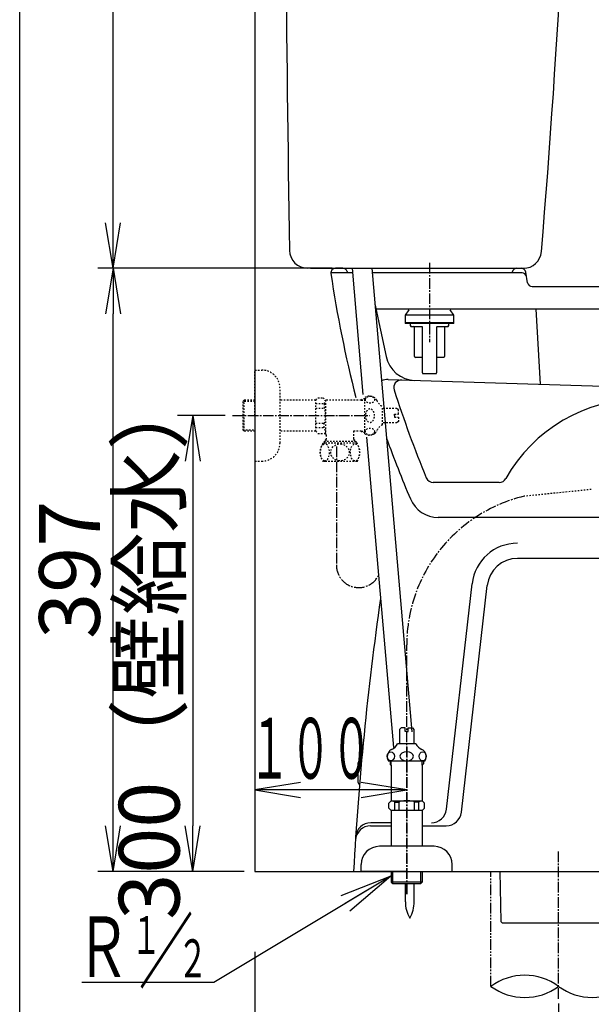
# Model space of a CAD drawing. Extents: x 10 to 2010, y 105 to 2905.
# Drawn here: x 190 to 567, y 434 to 1083 of the extents above; entities that cross this region are included whole.
import ezdxf
from ezdxf.enums import TextEntityAlignment as Align

# ---------------------------------------------------------------- set-up
doc = ezdxf.new("R2010")
doc.units = 0
for name, pattern in [('EXLTYPE2', [2, 1, -1]), ('EXLTYPE3', [10, 7, -1, 1, -1]), ('EXLTYPE4', [12, 7, -1, 1, -1, 1, -1])]:
    doc.linetypes.add(name, pattern=pattern)
doc.layers.get('0').update_dxf_attribs({"linetype": 'CONTINUOUS'})
doc.layers.get('DEFPOINTS').update_dxf_attribs({"linetype": 'CONTINUOUS'})
for name, color, linetype in [('タンク', 7, 'CONTINUOUS'), ('便器', 7, 'CONTINUOUS'), ('便座', 7, 'CONTINUOUS'), ('枠', 7, 'CONTINUOUS'), ('止水栓', 7, 'CONTINUOUS')]:
    doc.layers.add(name, color=color, linetype=linetype)
doc.styles.add('EXCADDIM1', font='monotxt', dxfattribs={"width": 0.84, "bigfont": 'extfont'})
doc.styles.add('EXCADSTD', font='monotxt', dxfattribs={"bigfont": 'extfont'})
doc.styles.get("Standard").update_dxf_attribs({"font": 'monotxt', "bigfont": 'extfont'})
doc.dimstyles.new('ISO-25', dxfattribs={"dimtxt": 2.5, "dimasz": 2.5, "dimexe": 1.25, "dimexo": 0.625, "dimtad": 1, "dimtxsty": 'STANDARD', "dimcen": 2.5, "dimazin": 3, "dimtfac": 1, "dimtmove": 0, "dimatfit": 3})

# ---------------------------------------------------------------- blocks, each defined once
blk = doc.blocks.new('EX_NORM')
at = {"color": 0, "linetype": 'CONTINUOUS'}
for q in [(-1, 0.167), (-1, 0), (-1, -0.167)]:
    blk.add_line((0, 0), q, dxfattribs=at)
blk = doc.blocks.new('*D15')
at = {"layer": 'DEFPOINTS', "color": 0}
for p in [(251.5, 919), (402.8, 919), (345, 522)]:
    blk.add_point(p, dxfattribs=at)
at = {"layer": '便器', "color": 3, "linetype": 'CONTINUOUS'}
for p, q in [((395.8, 919), (241.5, 919)), ((251.5, 552), (251.5, 889)), ((338, 522), (241.5, 522))]:
    blk.add_line(p, q, dxfattribs=at)
at = {"layer": '便器', "color": 3, "xscale": 30, "yscale": 30, "zscale": 30}
for p, rotation in [((251.5, 919), 90), ((251.5, 522), 270)]:
    blk.add_blockref('EX_NORM', p, dxfattribs=dict(at, rotation=rotation))
at = {"layer": '便器', "color": 2, "insert": (228, 720.5), "char_height": 40, "attachment_point": 5, "rotation": 90, "style": 'EXCADDIM1'}
blk.add_mtext('397', dxfattribs=at)
blk = doc.blocks.new('*D18')
at = {"layer": 'DEFPOINTS', "color": 0}
for p in [(345, 522), (545, 488), (345, 379)]:
    blk.add_point(p, dxfattribs=at)
at = {"layer": '便器', "color": 3, "linetype": 'CONTINUOUS'}
for p, q in [((345, 469.1), (345, 369)), ((545, 435.1), (545, 369)), ((515, 379), (375, 379))]:
    blk.add_line(p, q, dxfattribs=at)
at = {"layer": '便器', "color": 3, "xscale": 30, "yscale": 30, "zscale": 30, "rotation": 180}
blk.add_blockref('EX_NORM', (345, 379), dxfattribs=at)
at = {"layer": '便器', "color": 3, "xscale": 30, "yscale": 30, "zscale": 30}
blk.add_blockref('EX_NORM', (545, 379), dxfattribs=at)
at = {"layer": '便器', "color": 2, "insert": (445, 402.5), "char_height": 40, "attachment_point": 5, "style": 'EXCADDIM1'}
blk.add_mtext('200', dxfattribs=at)
blk = doc.blocks.new('*D27')
at = {"layer": 'DEFPOINTS', "color": 0}
for p in [(251.5, 1429.09), (369.04, 1429.09), (381.81, 919)]:
    blk.add_point(p, dxfattribs=at)
at = {"layer": 'タンク', "color": 3, "linetype": 'CONTINUOUS'}
for p, q in [((362.04, 1429.09), (241.5, 1429.09)), ((251.5, 949), (251.5, 1399.09))]:
    blk.add_line(p, q, dxfattribs=at)
at = {"layer": 'タンク', "color": 3, "xscale": 30, "yscale": 30, "zscale": 30}
for p, rotation in [((251.5, 1429.09), 90), ((251.5, 919), 270)]:
    blk.add_blockref('EX_NORM', p, dxfattribs=dict(at, rotation=rotation))
at = {"layer": 'タンク', "color": 2, "insert": (228, 1174.05), "char_height": 40, "attachment_point": 5, "rotation": 90, "style": 'EXCADDIM1'}
blk.add_mtext('510', dxfattribs=at)
blk = doc.blocks.new('*D32')
at = {"layer": 'DEFPOINTS', "color": 0}
for p in [(330.3, 822), (300.5, 522), (304, 522)]:
    blk.add_point(p, dxfattribs=at)
at = {"layer": '止水栓', "color": 3, "linetype": 'CONTINUOUS'}
for p, q in [((325.3, 822), (294, 822)), ((304, 792), (304, 552))]:
    blk.add_line(p, q, dxfattribs=at)
at = {"layer": '止水栓', "color": 3, "xscale": 30, "yscale": 30, "zscale": 30}
for p, rotation in [((304, 822), 90), ((304, 522), 270)]:
    blk.add_blockref('EX_NORM', p, dxfattribs=dict(at, rotation=rotation))
at = {"layer": '止水栓', "color": 2, "insert": (280.5, 672), "char_height": 40, "attachment_point": 5, "rotation": 90, "style": 'EXCADDIM1'}
blk.add_mtext('300（壁給水）', dxfattribs=at)

msp = doc.modelspace()

# ---------------------------------------------------------------- linework, layer by layer
at = {"layer": 'タンク', "color": 6, "linetype": 'EXLTYPE3'}
msp.add_line((460, 922.5), (460, 870.4), dxfattribs=at)
at = {"layer": 'タンク', "color": 2, "linetype": 'CONTINUOUS'}
msp.add_line((381.659, 919), (521.784, 919), dxfattribs=at)
at = {"layer": 'タンク', "color": 6, "linetype": 'CONTINUOUS'}
for p, q in [((408.961, 919), (416.13, 835.933)), ((422.01, 919), (448.335, 613.96)), ((418.558, 807.802), (436.184, 603.554))]:
    msp.add_line(p, q, dxfattribs=at)
at = {"layer": 'タンク', "color": 2, "linetype": 'CONTINUOUS', "flags": 128}
msp.add_lwpolyline([(390.681, 919.062), (390.681, 919.062), (390.681, 919.062), (390.681, 919.062), (390.681, 919.062), (390.681, 919.062), (390.681, 919.062), (390.681, 919.062), (390.681, 919.062), (390.681, 919.062), (390.681, 919.062), (390.681, 919.062), (390.681, 919.062), (390.681, 919.062), (390.681, 919.062), (390.681, 919.062), (390.681, 919.062), (390.681, 919.062), (390.681, 919.062), (390.681, 919.062), (390.681, 919.062), (390.681, 919.062), (390.681, 919.062), (390.681, 919.062), (390.681, 919.062), (390.681, 919.062), (390.681, 919.062), (390.681, 919.062), (390.681, 919.062), (390.682, 919.062), (390.682, 919.062), (390.682, 919.062), (390.682, 919.062), (390.682, 919.062), (390.682, 919.062), (390.682, 919.062), (390.682, 919.062), (390.682, 919.062), (390.682, 919.062), (390.682, 919.062), (390.682, 919.062), (390.682, 919.062), (390.682, 919.062), (390.682, 919.062), (390.682, 919.062), (390.682, 919.062), (390.682, 919.062), (390.682, 919.062), (390.682, 919.062), (390.682, 919.062), (390.682, 919.062), (390.682, 919.062), (390.682, 919.062), (390.682, 919.062), (390.682, 919.062), (390.682, 919.062)], dxfattribs=at)
at = {"layer": 'タンク', "color": 2, "linetype": 'CONTINUOUS'}
for centre, radius, start, end in [((20364.925, 1268.619), 20000, 179.7783214, 180.9678351), ((-5943.729, 1470.714), 6500, 355.2282461, 358.9006044), ((379.777, 931), 12, 180.967835, 270), ((521.784, 931), 12, 270, 355.228246)]:
    msp.add_arc(centre, radius, start, end, dxfattribs=at)
at = {"layer": '便器', "color": 7, "linetype": 'CONTINUOUS'}
for p, q in [((345, 1784), (345, 522)), ((345, 522), (1233.5, 522))]:
    msp.add_line(p, q, dxfattribs=at)
at = {"layer": '便器', "color": 2, "linetype": 'CONTINUOUS'}
for p, q in [((409.22, 916), (394.968, 916)), ((402.805, 919), (398, 919)), ((405.664, 916.908), (405.952, 916)), ((520.959, 916), (422.269, 916)), ((514.419, 916), (514.506, 916.506)), ((517.463, 919), (520.459, 919)), ((524.582, 909.507), (523.418, 916.493)), ((527.541, 907), (594.1, 907)), ((412.899, 580.5), (412.899, 593.5)), ((413.899, 594.5), (415.19, 594.5))]:
    msp.add_line(p, q, dxfattribs=at)
at = {"layer": '便器', "color": 4, "linetype": 'CONTINUOUS'}
for p, q in [((424.035, 895.532), (431.397, 861.026)), ((614.998, 892), (424.789, 892)), ((530, 892), (533, 842.646)), ((432.783, 845.754), (777.601, 835.053)), ((505.899, 778), (462.454, 778)), ((658.936, 755), (465.797, 755)), ((658.936, 728), (517.856, 728)), ((471.171, 562.871), (488.048, 711.387)), ((481.008, 560.871), (497.984, 710.258)), ((421.188, 552), (434.75, 552)), ((434.75, 554), (421.316, 554)), ((455.25, 552), (471.072, 552))]:
    msp.add_line(p, q, dxfattribs=at)
at = {"layer": '便器', "color": 6, "linetype": 'CONTINUOUS'}
for p, q in [((446.465, 891.708), (444, 888.187)), ((476, 888.187), (444, 888.187)), ((444, 888.187), (444, 883.187)), ((476, 888.187), (473.535, 891.708)), ((476, 883.187), (476, 888.187)), ((476, 883.187), (444, 883.187)), ((444, 883.187), (460, 883.187)), ((444, 883.187), (444, 882.687)), ((460, 882.687), (444, 882.687)), ((447.313, 882.687), (447.313, 881.165)), ((460, 883.187), (476, 883.187)), ((476, 882.687), (460, 882.687)), ((472.688, 881.165), (472.688, 882.687)), ((476, 882.687), (476, 883.187)), ((447.313, 881.165), (447.389, 881.088)), ((450.156, 860.865), (450.156, 880.15)), ((455.293, 850.207), (455.293, 880.15)), ((464.707, 880.15), (464.707, 850.207)), ((469.844, 880.15), (469.844, 860.865)), ((472.608, 881.085), (472.688, 881.165)), ((455.293, 860.357), (450.664, 860.357)), ((469.336, 860.357), (464.707, 860.357)), ((506.407, 522), (506.983, 489.005)), ((444.1, 502.044), (444.1, 513.699)), ((449.9, 502.044), (449.9, 513.699)), ((506.983, 489.005), (508, 488)), ((582, 488), (508, 488))]:
    msp.add_line(p, q, dxfattribs=at)
at = {"layer": '便器', "color": 6, "linetype": 'EXLTYPE3'}
msp.add_line((545, 438.1), (545, 535), dxfattribs=at)
at = {"layer": '便器', "color": 6, "linetype": 'EXLTYPE4'}
msp.add_line((500.5, 446.308), (500.5, 522), dxfattribs=at)
at = {"layer": '便器', "color": 6, "linetype": 'CONTINUOUS', "flags": 128}
for points in [[(447.517, 880.96), (447.519, 880.959), (447.522, 880.958), (447.528, 880.955), (447.535, 880.952), (447.544, 880.947), (447.554, 880.943), (447.565, 880.938), (447.576, 880.933), (447.587, 880.927), (447.599, 880.922), (447.61, 880.917), (447.622, 880.911), (447.633, 880.906), (447.644, 880.901), (447.655, 880.896), (447.665, 880.892), (447.675, 880.887), (447.686, 880.883), (447.697, 880.879), (447.708, 880.874), (447.719, 880.87), (447.732, 880.865), (447.759, 880.855), (447.789, 880.844), (447.821, 880.834), (447.853, 880.823), (447.885, 880.813), (447.916, 880.803), (447.945, 880.794), (447.97, 880.786), (447.992, 880.779), (448.01, 880.774), (448.021, 880.771), (448.022, 880.77), (448.022, 880.77), (448.023, 880.77), (448.023, 880.77), (448.024, 880.77), (448.024, 880.77), (448.025, 880.77), (448.025, 880.769), (448.025, 880.769), (448.025, 880.769), (448.025, 880.769)], [(448.424, 880.657), (448.424, 880.657), (448.424, 880.657), (448.424, 880.657), (448.424, 880.657), (448.424, 880.657), (448.424, 880.657), (448.424, 880.657), (448.424, 880.657), (448.424, 880.657), (448.424, 880.657), (448.424, 880.657), (448.412, 880.657), (448.381, 880.657), (448.336, 880.657), (448.278, 880.657), (448.211, 880.657), (448.139, 880.657), (448.066, 880.657), (447.993, 880.657), (447.926, 880.657), (447.866, 880.657), (447.819, 880.657), (447.808, 880.657), (447.799, 880.657), (447.791, 880.657), (447.783, 880.657), (447.777, 880.657), (447.771, 880.657), (447.766, 880.657), (447.762, 880.657), (447.758, 880.657), (447.756, 880.657), (447.753, 880.657), (447.75, 880.657), (447.753, 880.657), (447.762, 880.657), (447.775, 880.657), (447.792, 880.657), (447.813, 880.657), (447.838, 880.657), (447.866, 880.657), (447.896, 880.657), (447.928, 880.657), (447.961, 880.657), (448.08, 880.657), (448.208, 880.657), (448.344, 880.657), (448.489, 880.657), (448.64, 880.657), (448.797, 880.657), (448.959, 880.657), (449.125, 880.657), (449.294, 880.657), (449.466, 880.657), (449.639, 880.657), (449.874, 880.657), (450.11, 880.657), (450.347, 880.657), (450.584, 880.657), (450.822, 880.657), (451.059, 880.657), (451.296, 880.657), (451.533, 880.657), (451.768, 880.657), (452.003, 880.657), (452.237, 880.657), (452.426, 880.657), (452.614, 880.657), (452.8, 880.657), (452.986, 880.657), (453.169, 880.657), (453.35, 880.657), (453.53, 880.657), (453.707, 880.657), (453.882, 880.657), (454.053, 880.657), (454.222, 880.657), (454.301, 880.657), (454.377, 880.657), (454.45, 880.657), (454.519, 880.657), (454.583, 880.657), (454.64, 880.657), (454.689, 880.657), (454.729, 880.657), (454.76, 880.657), (454.779, 880.657), (454.785, 880.657)], [(454.785, 880.657), (454.786, 880.657), (454.787, 880.657), (454.79, 880.657), (454.793, 880.656), (454.797, 880.656), (454.802, 880.656), (454.806, 880.655), (454.812, 880.655), (454.818, 880.654), (454.823, 880.653), (454.829, 880.653), (454.84, 880.652), (454.851, 880.65), (454.862, 880.649), (454.872, 880.648), (454.883, 880.647), (454.893, 880.645), (454.904, 880.643), (454.915, 880.641), (454.925, 880.639), (454.936, 880.636), (454.946, 880.633), (454.961, 880.628), (454.976, 880.622), (454.991, 880.615), (455.006, 880.608), (455.02, 880.601), (455.035, 880.593), (455.049, 880.584), (455.062, 880.575), (455.076, 880.566), (455.089, 880.556), (455.101, 880.546), (455.111, 880.538), (455.121, 880.53), (455.13, 880.522), (455.139, 880.513), (455.147, 880.505), (455.156, 880.496), (455.164, 880.487), (455.172, 880.478), (455.179, 880.47), (455.186, 880.46), (455.193, 880.451), (455.199, 880.444), (455.204, 880.436), (455.21, 880.428), (455.215, 880.42), (455.22, 880.411), (455.225, 880.403), (455.23, 880.394), (455.235, 880.386), (455.239, 880.377), (455.244, 880.368), (455.248, 880.358), (455.252, 880.349), (455.256, 880.339), (455.26, 880.329), (455.264, 880.319), (455.268, 880.309), (455.271, 880.299), (455.274, 880.288), (455.277, 880.278), (455.28, 880.267), (455.282, 880.257), (455.284, 880.247), (455.285, 880.24), (455.286, 880.233), (455.287, 880.226), (455.288, 880.22), (455.288, 880.213), (455.289, 880.206), (455.29, 880.2), (455.29, 880.193), (455.291, 880.187), (455.291, 880.18), (455.291, 880.173), (455.292, 880.17), (455.292, 880.167), (455.292, 880.164), (455.292, 880.161), (455.292, 880.158), (455.293, 880.156), (455.293, 880.154), (455.293, 880.152), (455.293, 880.151), (455.293, 880.15), (455.293, 880.15)], [(464.707, 880.15), (464.707, 880.15), (464.707, 880.151), (464.707, 880.152), (464.707, 880.154), (464.707, 880.156), (464.708, 880.158), (464.708, 880.161), (464.708, 880.164), (464.708, 880.167), (464.708, 880.17), (464.709, 880.174), (464.709, 880.18), (464.709, 880.187), (464.71, 880.193), (464.71, 880.2), (464.711, 880.207), (464.712, 880.213), (464.712, 880.22), (464.713, 880.227), (464.714, 880.234), (464.715, 880.241), (464.716, 880.247), (464.718, 880.258), (464.721, 880.268), (464.723, 880.279), (464.726, 880.289), (464.729, 880.299), (464.733, 880.31), (464.736, 880.32), (464.74, 880.33), (464.744, 880.34), (464.748, 880.35), (464.752, 880.359), (464.757, 880.368), (464.761, 880.378), (464.766, 880.386), (464.771, 880.395), (464.775, 880.404), (464.78, 880.412), (464.785, 880.42), (464.791, 880.428), (464.796, 880.436), (464.801, 880.444), (464.807, 880.452), (464.814, 880.461), (464.822, 880.47), (464.829, 880.479), (464.837, 880.488), (464.845, 880.497), (464.853, 880.506), (464.862, 880.514), (464.871, 880.523), (464.88, 880.531), (464.89, 880.539), (464.9, 880.547), (464.913, 880.557), (464.926, 880.567), (464.939, 880.576), (464.953, 880.585), (464.967, 880.594), (464.982, 880.602), (464.996, 880.609), (465.011, 880.616), (465.026, 880.623), (465.041, 880.629), (465.056, 880.634), (465.066, 880.637), (465.077, 880.639), (465.087, 880.642), (465.098, 880.644), (465.108, 880.645), (465.119, 880.647), (465.129, 880.648), (465.14, 880.65), (465.15, 880.651), (465.161, 880.652), (465.172, 880.653), (465.177, 880.654), (465.183, 880.654), (465.189, 880.655), (465.194, 880.655), (465.199, 880.656), (465.203, 880.656), (465.207, 880.656), (465.21, 880.657), (465.213, 880.657), (465.214, 880.657), (465.215, 880.657)], [(465.215, 880.657), (465.221, 880.657), (465.24, 880.657), (465.271, 880.657), (465.311, 880.657), (465.36, 880.657), (465.417, 880.657), (465.481, 880.657), (465.55, 880.657), (465.623, 880.657), (465.699, 880.657), (465.778, 880.657), (465.947, 880.657), (466.118, 880.657), (466.293, 880.657), (466.47, 880.657), (466.65, 880.657), (466.831, 880.657), (467.014, 880.657), (467.2, 880.657), (467.386, 880.657), (467.574, 880.657), (467.763, 880.657), (467.997, 880.657), (468.232, 880.657), (468.467, 880.657), (468.704, 880.657), (468.941, 880.657), (469.178, 880.657), (469.416, 880.657), (469.653, 880.657), (469.89, 880.657), (470.126, 880.657), (470.361, 880.657), (470.534, 880.657), (470.706, 880.657), (470.875, 880.657), (471.041, 880.657), (471.203, 880.657), (471.36, 880.657), (471.511, 880.657), (471.656, 880.657), (471.792, 880.657), (471.92, 880.657), (472.039, 880.657), (472.072, 880.657), (472.104, 880.657), (472.134, 880.657), (472.162, 880.657), (472.187, 880.657), (472.208, 880.657), (472.225, 880.657), (472.238, 880.657), (472.247, 880.657), (472.25, 880.657), (472.247, 880.657), (472.244, 880.657), (472.242, 880.657), (472.238, 880.657), (472.234, 880.657), (472.229, 880.657), (472.223, 880.657), (472.217, 880.657), (472.209, 880.657), (472.201, 880.657), (472.192, 880.657), (472.181, 880.657), (472.134, 880.657), (472.074, 880.657), (472.007, 880.657), (471.934, 880.657), (471.861, 880.657), (471.789, 880.657), (471.722, 880.657), (471.664, 880.657), (471.619, 880.657), (471.588, 880.657), (471.576, 880.657), (471.576, 880.657), (471.576, 880.657), (471.576, 880.657), (471.576, 880.657), (471.576, 880.657), (471.576, 880.657), (471.576, 880.657), (471.576, 880.657), (471.576, 880.657), (471.576, 880.657), (471.576, 880.657)], [(471.978, 880.77), (471.978, 880.77), (471.978, 880.77), (471.978, 880.771), (471.979, 880.771), (471.979, 880.771), (471.979, 880.771), (471.98, 880.771), (471.98, 880.771), (471.981, 880.771), (471.981, 880.771), (471.982, 880.772), (471.993, 880.775), (472.009, 880.78), (472.029, 880.786), (472.053, 880.793), (472.079, 880.802), (472.108, 880.811), (472.138, 880.82), (472.168, 880.83), (472.198, 880.84), (472.226, 880.85), (472.253, 880.86), (472.266, 880.865), (472.279, 880.869), (472.291, 880.874), (472.303, 880.879), (472.314, 880.884), (472.325, 880.888), (472.336, 880.893), (472.348, 880.898), (472.359, 880.904), (472.371, 880.909), (472.384, 880.915), (472.396, 880.92), (472.409, 880.926), (472.421, 880.932), (472.433, 880.937), (472.444, 880.942), (472.455, 880.947), (472.464, 880.951), (472.472, 880.955), (472.478, 880.957), (472.481, 880.959), (472.483, 880.96)], [(455.8, 849.7), (455.806, 849.7), (455.821, 849.7), (455.846, 849.7), (455.879, 849.7), (455.919, 849.7), (455.964, 849.7), (456.015, 849.7), (456.07, 849.7), (456.128, 849.7), (456.188, 849.7), (456.249, 849.7), (456.371, 849.7), (456.494, 849.7), (456.617, 849.7), (456.739, 849.7), (456.863, 849.7), (456.986, 849.7), (457.111, 849.7), (457.236, 849.7), (457.362, 849.7), (457.489, 849.7), (457.617, 849.7), (457.823, 849.7), (458.031, 849.7), (458.243, 849.7), (458.457, 849.7), (458.673, 849.7), (458.891, 849.7), (459.111, 849.7), (459.332, 849.7), (459.554, 849.7), (459.777, 849.7), (460, 849.7), (460.223, 849.7), (460.446, 849.7), (460.668, 849.7), (460.889, 849.7), (461.109, 849.7), (461.327, 849.7), (461.543, 849.7), (461.757, 849.7), (461.969, 849.7), (462.177, 849.7), (462.383, 849.7), (462.511, 849.7), (462.638, 849.7), (462.764, 849.7), (462.889, 849.7), (463.014, 849.7), (463.137, 849.7), (463.261, 849.7), (463.383, 849.7), (463.506, 849.7), (463.629, 849.7), (463.751, 849.7), (463.812, 849.7), (463.872, 849.7), (463.93, 849.7), (463.985, 849.7), (464.036, 849.7), (464.081, 849.7), (464.121, 849.7), (464.154, 849.7), (464.179, 849.7), (464.194, 849.7), (464.2, 849.7)]]:
    msp.add_lwpolyline(points, dxfattribs=at)
at = {"layer": '便器', "color": 2, "linetype": 'CONTINUOUS'}
for centre, radius, start, end in [((398, 916), 3, 90, 188.402668), ((1186.445, 1032.465), 800, 188.402668, 194.363991), ((402.805, 916), 3, 17.612578, 90), ((517.463, 916), 3, 90, 170.285281), ((520.459, 916), 3, 9.462322, 90), ((520.959, 913), 3, 9.462322, 90), ((527.541, 910), 3, 189.462322, 270), ((2407.16, 415.458), 2000, 171.775962, 176.94635), ((413.899, 593.5), 1, 90, 180), ((413.899, 580.5), 1, 180, 270)]:
    msp.add_arc(centre, radius, start, end, dxfattribs=at)
at = {"layer": '便器', "color": 6, "linetype": 'CONTINUOUS'}
for centre, radius, start, end in [((449.649, 880.15), 0.508, 360, 90), ((470.351, 880.15), 0.507, 90, 180), ((450.664, 860.865), 0.508, 180, 270), ((469.336, 860.865), 0.508, 270, 360), ((455.8, 850.207), 0.507, 179.999999, 270), ((464.2, 850.207), 0.507, 270, 360), ((464.097, 501.67), 20, 178.926758, 211.259766), ((429.903, 501.67), 20, 328.740234, 1.073222), ((522.75, 416.122), 37.5, 53.60609, 126.39391), ((522.75, 476.494), 37.5, 233.60609, 306.39391), ((567.25, 476.494), 37.5, 233.60609, 306.39391)]:
    msp.add_arc(centre, radius, start, end, dxfattribs=at)
at = {"layer": '便器', "color": 4, "linetype": 'CONTINUOUS'}
for centre, radius, start, end in [((450.957, 865.199), 20, 192.043851, 268.222587), ((432.473, 835.758), 10, 88.222587, 114.002559), ((441.458, 840.482), 5, 88.222587, 197.772848), ((1169.948, 1073.994), 770, 197.772848, 202.357472), ((600, 730), 103, 90, 150.61072), ((1169.948, 1073.994), 785, 199.863785, 203.006872), ((462.454, 783), 5, 202.357472, 270), ((505.899, 783), 5, 270, 330.61072), ((465.797, 775), 20, 203.006872, 270), ((517.856, 708), 30, 90, 173.516926), ((517.856, 708), 20, 90, 173.516926), ((461.235, 564), 10, 270, 353.516926), ((471.072, 562), 10, 270, 353.516926), ((421.188, 542), 10, 90, 176.35416), ((421.316, 544), 10, 90, 176.296458)]:
    msp.add_arc(centre, radius, start, end, dxfattribs=at)
at = {"layer": '便座', "color": 6, "linetype": 'EXLTYPE2'}
msp.add_line((566.596, 773.369), (522.263, 768.897), dxfattribs=at)
at = {"layer": '便座', "color": 6, "linetype": 'EXLTYPE3'}
msp.add_arc((545.555, 671.077), 100.555, 103.39353, 180, dxfattribs=at)
at = {"layer": '枠', "color": 7, "linetype": 'CONTINUOUS'}
msp.add_line((190, 105), (190, 2905), dxfattribs=at)
at = {"layer": '止水栓', "color": 3, "linetype": 'EXLTYPE2'}
for p, q in [((345, 822), (345, 852)), ((345, 852), (349.5, 852)), ((361.5, 804), (361.5, 840)), ((338, 832.25), (337, 831.25)), ((337, 831.25), (337, 812.75)), ((345, 831.316), (337.065, 831.316)), ((338, 811.75), (338, 832.25)), ((345, 832.25), (338, 832.25)), ((385, 832.25), (361.5, 832.25)), ((385, 832.25), (386.5, 833.75)), ((385, 811.75), (385, 832.25)), ((385, 829.893), (390.5, 829.893)), ((386.5, 833.75), (389.95, 833.75)), ((389.95, 833.75), (391.5, 832.2)), ((390.5, 829.893), (390.5, 827)), ((415, 832.2), (391.5, 832.2)), ((391.5, 832.2), (391.5, 810.116)), ((415, 832.2), (415.8, 833)), ((415, 832.2), (417.444, 832.2)), ((417.444, 833), (415.8, 833)), ((417.444, 810), (417.444, 834)), ((385, 827), (390.495, 827)), ((428.944, 816), (428.944, 828)), ((438.5, 826.75), (428.944, 826.75)), ((439.5, 825.75), (438.5, 826.75)), ((439.5, 823), (439.5, 825.75)), ((345, 822), (345, 792)), ((385, 817), (390.5, 817)), ((390.5, 814.108), (390.5, 817)), ((438.5, 817.25), (428.944, 817.25)), ((437, 823), (439.5, 823)), ((437, 822), (437, 823)), ((437, 822), (437, 821)), ((437, 821), (439.5, 821)), ((439.5, 818.25), (438.5, 817.25)), ((439.5, 821), (439.5, 818.25)), ((337, 812.75), (338, 811.75)), ((337.065, 812.685), (345, 812.685)), ((345, 811.75), (338, 811.75)), ((385, 811.75), (361.5, 811.75)), ((385, 814.108), (390.5, 814.108)), ((385, 811.75), (386.5, 810.25)), ((386.5, 810.25), (391, 810.25)), ((410, 811.8), (410, 806.5)), ((415, 811.8), (410, 811.8)), ((415, 811.8), (415.8, 811)), ((415, 811.8), (417.444, 811.8)), ((417.444, 811), (415.8, 811)), ((391.121, 803.8), (389.743, 803.8)), ((392, 806.5), (390.522, 805.023)), ((411.477, 805.023), (390.522, 805.023)), ((390.522, 805.023), (390.522, 803.8)), ((412.257, 803.8), (391.121, 803.8)), ((391.684, 806.185), (391.684, 803.8)), ((392, 809.25), (392, 806.5)), ((410, 806.5), (411.477, 805.023)), ((410.315, 806.185), (410.315, 803.8)), ((411.477, 805.023), (411.477, 803.8)), ((345, 792), (349.5, 792)), ((391.121, 791.8), (389.743, 791.8)), ((412.257, 791.8), (391.121, 791.8))]:
    msp.add_line(p, q, dxfattribs=at)
at = {"layer": '止水栓', "color": 3, "linetype": 'EXLTYPE3'}
for p, q in [((330.3, 822), (420.5, 822)), ((398.674, 801.687), (398.674, 723.483))]:
    msp.add_line(p, q, dxfattribs=at)
at = {"layer": '止水栓', "color": 6, "linetype": 'EXLTYPE3'}
for p, q in [((445, 507.1), (445, 671.077)), ((445, 604), (445, 506.4))]:
    msp.add_line(p, q, dxfattribs=at)
at = {"layer": '止水栓', "color": 6, "linetype": 'CONTINUOUS'}
for p, q in [((441.25, 616.5), (440.25, 615.5)), ((444, 616.5), (441.25, 616.5)), ((444, 614), (444, 616.5)), ((446, 616.5), (448.75, 616.5)), ((446, 614), (446, 616.5)), ((448.75, 616.5), (449.75, 615.5)), ((440.25, 615.5), (440.25, 605.944)), ((445, 614), (444, 614)), ((445, 614), (446, 614)), ((449.75, 615.5), (449.75, 605.944)), ((451, 605.944), (439, 605.944)), ((457, 594.444), (433, 594.444)), ((434, 594.444), (434, 592.8)), ((434.8, 592), (434, 592.8)), ((434.8, 592), (434.8, 594.444)), ((434.8, 592), (434.8, 568.5)), ((455.2, 592), (455.2, 594.444)), ((455.2, 592), (456, 592.8)), ((455.2, 592), (455.2, 568.479)), ((456, 594.444), (456, 592.8)), ((433.25, 566.95), (434.8, 568.5)), ((433.25, 563.5), (433.25, 566.95)), ((434.8, 568.5), (455.2, 568.5)), ((437.108, 567.5), (440, 567.5)), ((437.108, 562), (437.108, 567.5)), ((440, 562), (440, 567.495)), ((452.892, 567.5), (450, 567.5)), ((450, 562), (450, 567.5)), ((452.892, 562), (452.892, 567.5)), ((456.75, 566.95), (455.2, 568.5)), ((456.75, 563.5), (456.75, 566.95)), ((434.75, 562), (433.25, 563.5)), ((455.25, 562), (434.75, 562)), ((434.75, 562), (434.75, 538.5)), ((455.25, 562), (456.75, 563.5)), ((455.25, 562), (455.25, 538.5)), ((463, 538.5), (427, 538.5)), ((415, 522), (415, 526.5)), ((475, 522), (475, 526.5)), ((445, 522), (415, 522)), ((434.75, 522), (434.75, 515)), ((435.684, 522), (435.684, 514.065)), ((445, 522), (475, 522)), ((454.315, 514.065), (454.315, 522)), ((455.25, 522), (455.25, 515)), ((455.25, 515), (434.75, 515)), ((434.75, 515), (435.75, 514)), ((435.75, 514), (454.25, 514)), ((454.25, 514), (455.25, 515))]:
    msp.add_line(p, q, dxfattribs=at)
at = {"layer": '止水栓', "color": 3, "linetype": 'CONTINUOUS'}
for p, q in [((375, 580.6), (345, 575.6)), ((445, 575.6), (415, 580.6)), ((445, 575.6), (345, 575.6)), ((345, 575.6), (375, 570.6)), ((415, 570.6), (445, 575.6)), ((318, 448.859), (231, 448.859))]:
    msp.add_line(p, q, dxfattribs=at)
at = {"layer": '止水栓', "color": 3, "linetype": 'EXLTYPE2', "flags": 128}
for points in [[(390.905, 792.207), (390.62, 792.255), (390.343, 792.35), (390.089, 792.482), (389.847, 792.65), (389.404, 793.08), (388.973, 793.696), (388.623, 794.411), (388.321, 795.319), (388.121, 796.291), (388.031, 797.14), (388.012, 798), (388.063, 798.857), (388.234, 799.924), (388.523, 800.93), (388.765, 801.511), (389.056, 802.042), (389.299, 802.391), (389.569, 802.701), (389.807, 802.919), (390.06, 803.102), (390.461, 803.297), (390.905, 803.394)], [(390.905, 792.207), (391.343, 792.229), (391.77, 792.364), (392.024, 792.501), (392.265, 792.674), (392.705, 793.113), (393.133, 793.739), (393.479, 794.463), (393.776, 795.379), (393.97, 796.357), (394.055, 797.208), (394.068, 798.07), (394.01, 798.927), (393.833, 799.99), (393.536, 800.989), (393.29, 801.563), (392.997, 802.087), (392.752, 802.43), (392.481, 802.733), (392.242, 802.945), (391.987, 803.122), (391.623, 803.296), (391.243, 803.387), (390.905, 803.394)], [(400.546, 792.217), (400.028, 792.273), (399.514, 792.37), (399.019, 792.506), (398.547, 792.675), (398.102, 792.876), (397.487, 793.229), (396.939, 793.633), (396.459, 794.08), (395.989, 794.639), (395.606, 795.234), (395.311, 795.857), (395.085, 796.569), (394.962, 797.296), (394.943, 798.029), (395.027, 798.76), (395.215, 799.48), (395.507, 800.18), (395.906, 800.847), (396.381, 801.437), (396.952, 801.978), (397.541, 802.407), (398.208, 802.776), (398.946, 803.072), (399.789, 803.288), (400.677, 803.392), (401.454, 803.384)], [(401.454, 803.384), (402.193, 803.291), (402.899, 803.12), (403.386, 802.952), (403.845, 802.75), (404.295, 802.508), (404.711, 802.237), (405.271, 801.785), (405.753, 801.287), (406.157, 800.754), (406.525, 800.115), (406.796, 799.449), (406.973, 798.763), (407.061, 797.899), (407.006, 797.034), (406.806, 796.181), (406.527, 795.491), (406.146, 794.83), (405.661, 794.209), (405.119, 793.682), (404.487, 793.212), (403.84, 792.848), (403.123, 792.552), (402.281, 792.326), (401.391, 792.213), (400.546, 792.217)], [(410.732, 792.217), (410.473, 792.273), (410.216, 792.37), (409.969, 792.506), (409.51, 792.876), (409.062, 793.425), (408.689, 794.08), (408.353, 794.932), (408.115, 795.857), (407.976, 796.81), (407.928, 797.785), (407.973, 798.76), (408.133, 799.833), (408.413, 800.847), (408.65, 801.437), (408.935, 801.978), (409.176, 802.337), (409.444, 802.657), (409.681, 802.882), (409.932, 803.072), (410.354, 803.288), (410.798, 803.392), (411.186, 803.384)], [(411.186, 803.384), (411.556, 803.291), (411.909, 803.12), (412.393, 802.74), (412.815, 802.237), (413.22, 801.541), (413.538, 800.754), (413.795, 799.785), (413.946, 798.763), (413.99, 797.899), (413.962, 797.034), (413.862, 796.181), (413.634, 795.156), (413.29, 794.209), (413.019, 793.682), (412.703, 793.212), (412.379, 792.848), (412.021, 792.552), (411.6, 792.326), (411.155, 792.213), (410.732, 792.217)]]:
    msp.add_lwpolyline(points, dxfattribs=at)
at = {"layer": '止水栓', "color": 3, "linetype": 'EXLTYPE2'}
for centre, radius, start, end in [((349.5, 840), 12, 0, 90), ((420.444, 828.775), 6.025, 54.268102, 119.862834), ((421.626, 830.419), 4, 22.802196, 54.268102), ((432.688, 835.07), 8, 202.802196, 242.089243), ((391, 809.25), 1, 0, 90), ((420.444, 815.225), 6.025, 240.137166, 305.731898), ((421.626, 813.582), 4, 305.731898, 337.197804), ((432.688, 808.931), 8, 117.910757, 157.197804), ((349.5, 804), 12, 270, 0), ((399.2, 797.8), 11.2, 147.607628, 212.392372), ((402.8, 797.8), 11.2, 327.607633, 32.39235)]:
    msp.add_arc(centre, radius, start, end, dxfattribs=at)
at = {"layer": '止水栓', "color": 3, "linetype": 'EXLTYPE3'}
msp.add_arc((413.338, 723.483), 14.664, 180, 333.038028, dxfattribs=at)
at = {"layer": '止水栓', "color": 6, "linetype": 'CONTINUOUS'}
for centre, radius, start, end in [((431.931, 609.688), 8, 292.802196, 332.089243), ((458.069, 609.688), 8, 207.910757, 247.197804), ((438.225, 597.444), 6.025, 144.268102, 209.862834), ((436.581, 598.626), 4, 112.802196, 144.268102), ((453.419, 598.626), 4, 35.731898, 67.197804), ((451.775, 597.444), 6.025, 330.137166, 35.731898), ((427, 526.5), 12, 90, 180), ((463, 526.5), 12, 0, 90)]:
    msp.add_arc(centre, radius, start, end, dxfattribs=at)
at = {"layer": '止水栓', "color": 3, "linetype": 'EXLTYPE2'}
for centre, major_axis, ratio, start_param, end_param in [((390.5, 834.893), (0, 5), 0.2, 3.1415927, 4.1398515), ((390.5, 822), (0, 5), 0.2, 3.1415927, 6.2831853), ((420.744, 822), (0, 4.454), 0.6735199, 4.712389, 7.8539816), ((420.744, 822), (0, -4.454), 0.6735199, 4.712389, 7.8539816), ((390.5, 809.108), (0, -5), 0.2, 1.7762668, 3.1415927)]:
    msp.add_ellipse(centre, major_axis=major_axis, ratio=ratio, start_param=start_param, end_param=end_param, dxfattribs=at)
for centre, major_axis in [((420.744, 832.479), (-3, 0)), ((420.744, 811.521), (3, 0))]:
    msp.add_ellipse(centre, major_axis=major_axis, ratio=0.7712212, dxfattribs=at)
at = {"layer": '止水栓', "color": 6, "linetype": 'CONTINUOUS'}
for centre, major_axis in [((434.521, 597.744), (0, -3)), ((455.479, 597.744), (0, 3))]:
    msp.add_ellipse(centre, major_axis=major_axis, ratio=0.7712212, dxfattribs=at)
for centre, major_axis, ratio, start_param, end_param in [((445, 597.744), (-4.454, 0), 0.6735199, 4.712389, 7.8539816), ((445, 597.744), (4.454, 0), 0.6735199, 4.712389, 7.8539816), ((432.108, 567.5), (-5, 0), 0.2, 3.1415927, 4.1398515), ((445, 567.5), (-5, 0), 0.2, 3.1415927, 6.2831853), ((457.892, 567.5), (5, 0), 0.2, 2.1064965, 3.1415927)]:
    msp.add_ellipse(centre, major_axis=major_axis, ratio=ratio, start_param=start_param, end_param=end_param, dxfattribs=at)

# ---------------------------------------------------------------- texts
at = {"layer": '止水栓', "color": 2, "linetype": 'CONTINUOUS', "style": 'EXCADSTD'}
for s, height, width, p, p2 in [('１００', 40, 0.833824, (341.1, 583), (422.1, 583)), ('１', 25, 1.12, (263.358, 467.559), (283.358, 467.559)), ('Ｒ', 40, 1.26, (226.858, 452.359), (262.858, 452.359)), ('２', 25, 1.12, (293.958, 452.259), (313.958, 452.259))]:
    msp.add_text(s, height=height, dxfattribs=dict(at, width=width)).set_placement(p, p2, align=Align.FIT)
at = {"layer": '止水栓', "color": 3, "linetype": 'CONTINUOUS', "style": 'EXCADSTD', "width": 1.26}
msp.add_text('／', height=40, dxfattribs=at).set_placement((268.458, 449.459), (304.458, 449.459), align=Align.FIT)

# ---------------------------------------------------------------- dimensions: what is measured, and where the dimension line sits
at = {"layer": 'タンク', "color": 3, "linetype": 'CONTINUOUS'}
dim = msp.add_linear_dim(base=(251.5, 1429.09), p1=(381.808, 919), p2=(369.045, 1429.09), angle=90, dimstyle='ISO-25', override={"dimtxt": 40, "dimasz": 30, "dimexe": 10, "dimexo": 7, "dimgap": 0, "dimtad": 1, "dimjust": 0, "dimtih": 0, "dimtoh": 0, "dimdec": 0, "dimzin": 0, "dimlunit": 2, "dimtxsty": 'EXCADDIM1', "dimblk1": 'EX_NORM', "dimblk2": 'EX_NORM', "dimsah": 1, "dimse1": 1, "dimse2": 0, "dimclrd": 3, "dimclre": 3, "dimclrt": 2, "dimtmove": 2}, dxfattribs=at)
dim.commit()
dim.dimension.update_dxf_attribs({"geometry": '*D27', "text_midpoint": (228, 1174.045), "dimtype": 160})
at = {"layer": '便器', "color": 3, "linetype": 'CONTINUOUS'}
dim = msp.add_linear_dim(base=(251.5, 919), p1=(345, 522), p2=(402.805, 919), angle=90, dimstyle='ISO-25', override={"dimtxt": 40, "dimasz": 30, "dimexe": 10, "dimexo": 7, "dimgap": 0, "dimtad": 1, "dimjust": 0, "dimtih": 0, "dimtoh": 0, "dimdec": 1, "dimzin": 8, "dimlunit": 2, "dimtxsty": 'EXCADDIM1', "dimblk1": 'EX_NORM', "dimblk2": 'EX_NORM', "dimsah": 1, "dimse1": 0, "dimse2": 0, "dimclrd": 3, "dimclre": 3, "dimclrt": 2, "dimtmove": 2}, dxfattribs=at)
dim.commit()
dim.dimension.update_dxf_attribs({"geometry": '*D15', "text_midpoint": (228, 720.5), "dimtype": 160})
dim = msp.add_linear_dim(base=(345, 379), p1=(545, 488), p2=(345, 522), text='200', dimstyle='ISO-25', override={"dimtxt": 40, "dimasz": 30, "dimexe": 10, "dimexo": 52.9003, "dimgap": 0, "dimtad": 1, "dimjust": 0, "dimtih": 0, "dimtoh": 0, "dimdec": 2, "dimzin": 8, "dimlunit": 2, "dimtxsty": 'EXCADDIM1', "dimblk1": 'EX_NORM', "dimblk2": 'EX_NORM', "dimsah": 1, "dimse1": 0, "dimse2": 0, "dimclrd": 3, "dimclre": 3, "dimclrt": 2, "dimtmove": 2}, dxfattribs=at)
dim.commit()
dim.dimension.update_dxf_attribs({"geometry": '*D18', "text_midpoint": (445, 402.5), "dimtype": 160})
at = {"layer": '止水栓', "color": 3, "linetype": 'CONTINUOUS'}
dim = msp.add_linear_dim(base=(304, 522), p1=(330.3, 822), p2=(300.5, 522), angle=90, text='300（壁給水）', dimstyle='ISO-25', override={"dimtxt": 40, "dimasz": 30, "dimexe": 10, "dimexo": 5, "dimgap": 0, "dimtad": 1, "dimjust": 0, "dimtih": 0, "dimtoh": 0, "dimdec": 2, "dimzin": 8, "dimlunit": 2, "dimtxsty": 'EXCADDIM1', "dimblk1": 'EX_NORM', "dimblk2": 'EX_NORM', "dimsah": 1, "dimse1": 0, "dimse2": 1, "dimclrd": 3, "dimclre": 3, "dimclrt": 2, "dimtmove": 2}, dxfattribs=at)
dim.commit()
dim.dimension.update_dxf_attribs({"geometry": '*D32', "text_midpoint": (280.5, 672), "dimtype": 160})

# ---------------------------------------------------------------- leaders
msp.add_leader([(434.519, 518.91), (318, 448.859)], dimstyle='ISO-25', override={"dimasz": 35, "dimldrblk": 'EX_NORM'}, dxfattribs=at)

doc.saveas('drawing.dxf')
